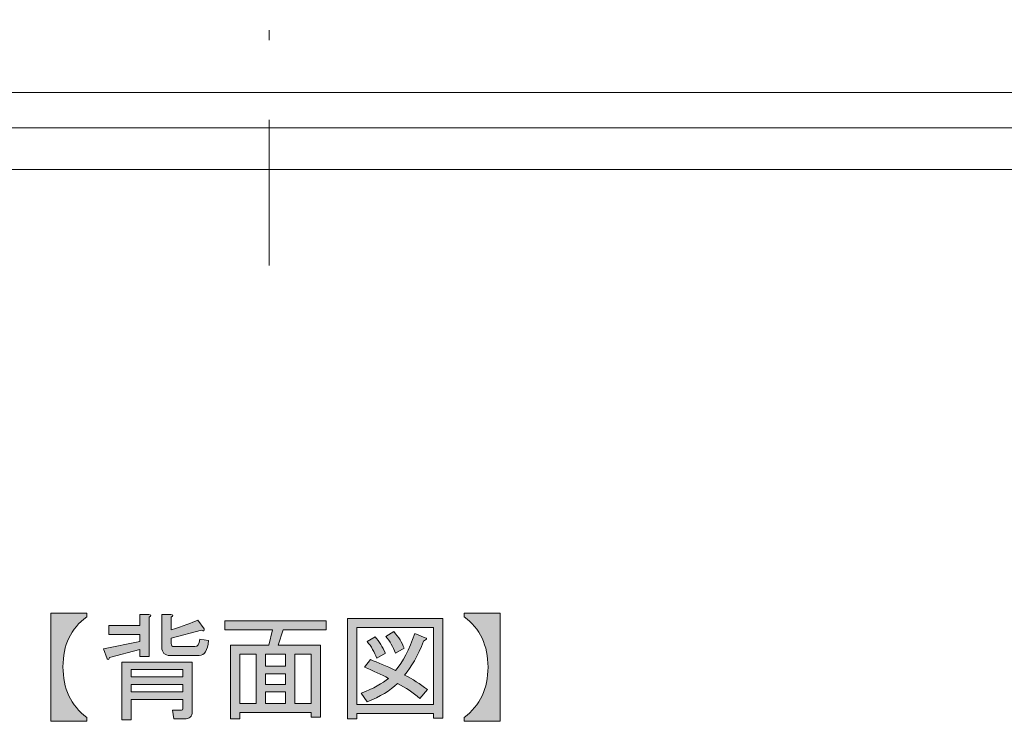
# Model space of a CAD drawing. Units: inches. Extents: x 15 to 405, y 10 to 287.
# Drawn here: x 332 to 367, y 42 to 67 of the extents above; entities that cross this region are included whole.
import ezdxf

# ---------------------------------------------------------------- set-up
doc = ezdxf.new("R2010")
doc.units = ezdxf.units.IN
doc.header["$MEASUREMENT"] = 0
doc.linetypes.add('AI-Linetype-5', pattern=[16.580556, 10.583333, -2.822222, 0.352778, -2.822222])
doc.layers.add('_U+30EC_U+30A4_U+30E4_U+30FC 1', color=7, linetype='Continuous')

# ---------------------------------------------------------------- blocks, each defined once
blk = doc.blocks.new('block 101')
at = {"layer": '_U+30EC_U+30A4_U+30E4_U+30FC 1'}
h = blk.add_hatch(color=7, dxfattribs=at)
h.dxf.hatch_style = 2
edge = h.paths.add_edge_path()
edge.add_spline(control_points=[(333.202, 46.216), (333.202, 46.216), (334.475, 46.216), (334.475, 46.216), (334.475, 46.216), (334.475, 46.084), (334.475, 46.084), (333.913, 45.665), (333.632, 45.075), (333.632, 44.315), (333.632, 43.543), (333.913, 42.942), (334.475, 42.512), (334.475, 42.512), (334.475, 42.38), (334.475, 42.38), (334.475, 42.38), (333.202, 42.38), (333.202, 42.38), (333.202, 42.38), (333.202, 46.216), (333.202, 46.216)], knot_values=[0, 0, 0, 0, 1, 1, 1, 2, 2, 2, 3, 3, 3, 4, 4, 4, 5, 5, 5, 6, 6, 6, 7, 7, 7, 7], degree=3, periodic=1)
h = blk.add_hatch(color=7, dxfattribs=at)
h.dxf.hatch_style = 2
edge = h.paths.add_edge_path()
edge.add_spline(control_points=[(336.691, 46.067), (336.691, 46.067), (336.691, 44.678), (336.691, 44.678), (336.691, 44.678), (336.36, 44.678), (336.36, 44.678), (336.36, 44.678), (336.36, 44.926), (336.36, 44.926), (336.36, 44.926), (335.285, 44.645), (335.285, 44.645), (335.274, 44.568), (335.246, 44.552), (335.203, 44.596), (335.203, 44.596), (335.07, 44.943), (335.07, 44.943), (335.07, 44.943), (336.36, 45.208), (336.36, 45.208), (336.36, 45.208), (336.36, 45.456), (336.36, 45.456), (336.36, 45.456), (335.252, 45.456), (335.252, 45.456), (335.252, 45.456), (335.252, 45.77), (335.252, 45.77), (335.252, 45.77), (336.36, 45.77), (336.36, 45.77), (336.36, 45.77), (336.36, 46.167), (336.36, 46.167), (336.36, 46.167), (336.674, 46.167), (336.674, 46.167), (336.763, 46.156), (336.768, 46.123), (336.691, 46.067)], knot_values=[0, 0, 0, 0, 1, 1, 1, 2, 2, 2, 3, 3, 3, 4, 4, 4, 5, 5, 5, 6, 6, 6, 7, 7, 7, 8, 8, 8, 9, 9, 9, 10, 10, 10, 11, 11, 11, 12, 12, 12, 13, 13, 13, 14, 14, 14, 14], degree=3, periodic=1)
edge = h.paths.add_edge_path()
edge.add_spline(control_points=[(337.931, 42.463), (337.931, 42.463), (337.567, 42.463), (337.567, 42.463), (337.567, 42.463), (337.518, 42.777), (337.518, 42.777), (337.518, 42.777), (337.832, 42.777), (337.832, 42.777), (337.865, 42.777), (337.882, 42.793), (337.882, 42.826), (337.882, 42.826), (337.882, 43.157), (337.882, 43.157), (337.882, 43.157), (336.046, 43.157), (336.046, 43.157), (336.046, 43.157), (336.046, 42.429), (336.046, 42.429), (336.046, 42.429), (335.715, 42.429), (335.715, 42.429), (335.715, 42.429), (335.715, 44.48), (335.715, 44.48), (335.715, 44.48), (338.212, 44.48), (338.212, 44.48), (338.212, 44.48), (338.212, 42.727), (338.212, 42.727), (338.212, 42.551), (338.119, 42.463), (337.931, 42.463)], knot_values=[0, 0, 0, 0, 1, 1, 1, 2, 2, 2, 3, 3, 3, 4, 4, 4, 5, 5, 5, 6, 6, 6, 7, 7, 7, 8, 8, 8, 9, 9, 9, 10, 10, 10, 11, 11, 11, 12, 12, 12, 12], degree=3, periodic=1)
h.paths.add_polyline_path([(336.046, 43.951), (337.882, 43.951), (337.882, 44.215), (336.046, 44.215)])
h.paths.add_polyline_path([(336.046, 43.422), (337.882, 43.422), (337.882, 43.686), (336.046, 43.686)])
edge = h.paths.add_edge_path()
edge.add_spline(control_points=[(338.791, 45.241), (338.758, 44.888), (338.648, 44.711), (338.46, 44.711), (338.46, 44.711), (337.435, 44.711), (337.435, 44.711), (337.237, 44.711), (337.137, 44.811), (337.137, 45.009), (337.137, 45.009), (337.137, 46.167), (337.137, 46.167), (337.137, 46.167), (337.452, 46.167), (337.452, 46.167), (337.54, 46.156), (337.545, 46.123), (337.468, 46.067), (337.468, 46.067), (337.468, 45.621), (337.468, 45.621), (337.887, 45.753), (338.201, 45.869), (338.411, 45.968), (338.411, 45.968), (338.642, 45.654), (338.642, 45.654), (338.653, 45.577), (338.62, 45.56), (338.543, 45.604), (338.543, 45.604), (337.468, 45.323), (337.468, 45.323), (337.468, 45.323), (337.468, 45.141), (337.468, 45.141), (337.468, 45.064), (337.501, 45.026), (337.567, 45.026), (337.567, 45.026), (338.311, 45.026), (338.311, 45.026), (338.4, 45.026), (338.454, 45.114), (338.477, 45.29), (338.477, 45.29), (338.791, 45.241), (338.791, 45.241)], knot_values=[0, 0, 0, 0, 1, 1, 1, 2, 2, 2, 3, 3, 3, 4, 4, 4, 5, 5, 5, 6, 6, 6, 7, 7, 7, 8, 8, 8, 9, 9, 9, 10, 10, 10, 11, 11, 11, 12, 12, 12, 13, 13, 13, 14, 14, 14, 15, 15, 15, 16, 16, 16, 16], degree=3, periodic=1)
h = blk.add_hatch(color=7, dxfattribs=at)
h.dxf.hatch_style = 2
edge = h.paths.add_edge_path()
edge.add_spline(control_points=[(347.853, 46.216), (347.853, 46.216), (349.126, 46.216), (349.126, 46.216), (349.126, 46.216), (349.126, 42.38), (349.126, 42.38), (349.126, 42.38), (347.853, 42.38), (347.853, 42.38), (347.853, 42.38), (347.853, 42.512), (347.853, 42.512), (348.415, 42.942), (348.696, 43.537), (348.696, 44.298), (348.696, 45.069), (348.415, 45.665), (347.853, 46.084), (347.853, 46.084), (347.853, 46.216), (347.853, 46.216)], knot_values=[0, 0, 0, 0, 1, 1, 1, 2, 2, 2, 3, 3, 3, 4, 4, 4, 5, 5, 5, 6, 6, 6, 7, 7, 7, 7], degree=3, periodic=1)
h = blk.add_hatch(color=7, dxfattribs=at)
h.dxf.hatch_style = 2
h.paths.add_polyline_path([(342.76, 42.529), (342.429, 42.529), (342.429, 42.694), (339.899, 42.694), (339.899, 42.463), (339.568, 42.463), (339.568, 45.075), (340.924, 45.075), (341.057, 45.621), (339.37, 45.621), (339.37, 45.935), (342.958, 45.935), (342.958, 45.621), (341.437, 45.621), (341.255, 45.075), (342.76, 45.075)])
h.paths.add_polyline_path([(340.478, 43.008), (340.478, 44.761), (339.899, 44.761), (339.899, 43.008)])
h.paths.add_polyline_path([(341.52, 44.761), (340.808, 44.761), (340.808, 44.331), (341.52, 44.331)])
h.paths.add_polyline_path([(341.52, 43.686), (341.52, 44.067), (340.808, 44.067), (340.808, 43.686)])
h.paths.add_polyline_path([(341.52, 43.008), (341.52, 43.422), (340.808, 43.422), (340.808, 43.008)])
h.paths.add_polyline_path([(342.429, 44.761), (341.85, 44.761), (341.85, 43.008), (342.429, 43.008)])
h = blk.add_hatch(color=7, dxfattribs=at)
h.dxf.hatch_style = 2
h.paths.add_polyline_path([(346.762, 42.496), (346.762, 42.661), (344.05, 42.661), (344.05, 42.463), (343.719, 42.463), (343.719, 46.018), (347.092, 46.018), (347.092, 42.496)])
h.paths.add_polyline_path([(346.762, 45.704), (344.05, 45.704), (344.05, 42.975), (346.762, 42.975)])
edge = h.paths.add_edge_path()
edge.add_spline(control_points=[(346.547, 43.504), (346.547, 43.504), (346.282, 43.19), (346.282, 43.19), (346.04, 43.399), (345.775, 43.576), (345.488, 43.719), (345.234, 43.465), (344.876, 43.25), (344.413, 43.074), (344.413, 43.074), (344.198, 43.372), (344.198, 43.372), (344.639, 43.548), (344.965, 43.725), (345.174, 43.901), (344.92, 44.033), (344.634, 44.166), (344.314, 44.298), (344.314, 44.298), (344.529, 44.563), (344.529, 44.563), (344.794, 44.463), (345.091, 44.337), (345.422, 44.182), (345.676, 44.48), (345.902, 44.915), (346.1, 45.489), (346.1, 45.489), (346.464, 45.34), (346.464, 45.34), (346.552, 45.317), (346.536, 45.279), (346.414, 45.224), (346.205, 44.695), (345.979, 44.292), (345.736, 44.017), (346.023, 43.874), (346.293, 43.703), (346.547, 43.504)], knot_values=[0, 0, 0, 0, 1, 1, 1, 2, 2, 2, 3, 3, 3, 4, 4, 4, 5, 5, 5, 6, 6, 6, 7, 7, 7, 8, 8, 8, 9, 9, 9, 10, 10, 10, 11, 11, 11, 12, 12, 12, 13, 13, 13, 13], degree=3, periodic=1)
edge = h.paths.add_edge_path()
edge.add_spline(control_points=[(344.695, 45.373), (344.838, 45.208), (344.959, 45.015), (345.058, 44.794), (345.058, 44.794), (344.761, 44.612), (344.761, 44.612), (344.672, 44.833), (344.556, 45.031), (344.413, 45.208), (344.413, 45.208), (344.695, 45.373), (344.695, 45.373)], knot_values=[0, 0, 0, 0, 1, 1, 1, 2, 2, 2, 3, 3, 3, 4, 4, 4, 4], degree=3, periodic=1)
edge = h.paths.add_edge_path()
edge.add_spline(control_points=[(345.422, 44.794), (345.334, 45.015), (345.218, 45.213), (345.075, 45.389), (345.075, 45.389), (345.356, 45.555), (345.356, 45.555), (345.532, 45.356), (345.654, 45.163), (345.72, 44.976), (345.72, 44.976), (345.422, 44.794), (345.422, 44.794)], knot_values=[0, 0, 0, 0, 1, 1, 1, 2, 2, 2, 3, 3, 3, 4, 4, 4, 4], degree=3, periodic=1)
at = {"layer": '_U+30EC_U+30A4_U+30E4_U+30FC 1', "lineweight": 0}
for points in [[(342.76, 42.529), (342.429, 42.529), (342.429, 42.694), (339.899, 42.694), (339.899, 42.463), (339.568, 42.463), (339.568, 45.075), (340.924, 45.075), (341.057, 45.621), (339.37, 45.621), (339.37, 45.935), (342.958, 45.935), (342.958, 45.621), (341.437, 45.621), (341.255, 45.075), (342.76, 45.075), (342.76, 42.529)], [(346.762, 42.496), (346.762, 42.661), (344.05, 42.661), (344.05, 42.463), (343.719, 42.463), (343.719, 46.018), (347.092, 46.018), (347.092, 42.496), (346.762, 42.496)], [(346.762, 45.704), (344.05, 45.704), (344.05, 42.975), (346.762, 42.975), (346.762, 45.704)], [(340.478, 43.008), (340.478, 44.761), (339.899, 44.761), (339.899, 43.008), (340.478, 43.008)], [(341.52, 44.761), (340.808, 44.761), (340.808, 44.331), (341.52, 44.331), (341.52, 44.761)], [(342.429, 44.761), (341.85, 44.761), (341.85, 43.008), (342.429, 43.008), (342.429, 44.761)], [(336.046, 43.951), (337.882, 43.951), (337.882, 44.215), (336.046, 44.215), (336.046, 43.951)], [(341.52, 43.686), (341.52, 44.067), (340.808, 44.067), (340.808, 43.686), (341.52, 43.686)], [(336.046, 43.422), (337.882, 43.422), (337.882, 43.686), (336.046, 43.686), (336.046, 43.422)], [(341.52, 43.008), (341.52, 43.422), (340.808, 43.422), (340.808, 43.008), (341.52, 43.008)]]:
    blk.add_lwpolyline(points, dxfattribs=at)
for points, knots in [([(333.202, 46.216), (333.202, 46.216), (334.475, 46.216), (334.475, 46.216), (334.475, 46.216), (334.475, 46.084), (334.475, 46.084), (333.913, 45.665), (333.632, 45.075), (333.632, 44.315), (333.632, 43.543), (333.913, 42.942), (334.475, 42.512), (334.475, 42.512), (334.475, 42.38), (334.475, 42.38), (334.475, 42.38), (333.202, 42.38), (333.202, 42.38), (333.202, 42.38), (333.202, 46.216), (333.202, 46.216)], [0, 0, 0, 0, 1, 1, 1, 2, 2, 2, 3, 3, 3, 4, 4, 4, 5, 5, 5, 6, 6, 6, 7, 7, 7, 7]), ([(336.691, 46.067), (336.691, 46.067), (336.691, 44.678), (336.691, 44.678), (336.691, 44.678), (336.36, 44.678), (336.36, 44.678), (336.36, 44.678), (336.36, 44.926), (336.36, 44.926), (336.36, 44.926), (335.285, 44.645), (335.285, 44.645), (335.274, 44.568), (335.246, 44.552), (335.203, 44.596), (335.203, 44.596), (335.07, 44.943), (335.07, 44.943), (335.07, 44.943), (336.36, 45.208), (336.36, 45.208), (336.36, 45.208), (336.36, 45.456), (336.36, 45.456), (336.36, 45.456), (335.252, 45.456), (335.252, 45.456), (335.252, 45.456), (335.252, 45.77), (335.252, 45.77), (335.252, 45.77), (336.36, 45.77), (336.36, 45.77), (336.36, 45.77), (336.36, 46.167), (336.36, 46.167), (336.36, 46.167), (336.674, 46.167), (336.674, 46.167), (336.763, 46.156), (336.768, 46.123), (336.691, 46.067)], [0, 0, 0, 0, 1, 1, 1, 2, 2, 2, 3, 3, 3, 4, 4, 4, 5, 5, 5, 6, 6, 6, 7, 7, 7, 8, 8, 8, 9, 9, 9, 10, 10, 10, 11, 11, 11, 12, 12, 12, 13, 13, 13, 14, 14, 14, 14]), ([(338.791, 45.241), (338.758, 44.888), (338.648, 44.711), (338.46, 44.711), (338.46, 44.711), (337.435, 44.711), (337.435, 44.711), (337.237, 44.711), (337.137, 44.811), (337.137, 45.009), (337.137, 45.009), (337.137, 46.167), (337.137, 46.167), (337.137, 46.167), (337.452, 46.167), (337.452, 46.167), (337.54, 46.156), (337.545, 46.123), (337.468, 46.067), (337.468, 46.067), (337.468, 45.621), (337.468, 45.621), (337.887, 45.753), (338.201, 45.869), (338.411, 45.968), (338.411, 45.968), (338.642, 45.654), (338.642, 45.654), (338.653, 45.577), (338.62, 45.56), (338.543, 45.604), (338.543, 45.604), (337.468, 45.323), (337.468, 45.323), (337.468, 45.323), (337.468, 45.141), (337.468, 45.141), (337.468, 45.064), (337.501, 45.026), (337.567, 45.026), (337.567, 45.026), (338.311, 45.026), (338.311, 45.026), (338.4, 45.026), (338.454, 45.114), (338.477, 45.29), (338.477, 45.29), (338.791, 45.241), (338.791, 45.241)], [0, 0, 0, 0, 1, 1, 1, 2, 2, 2, 3, 3, 3, 4, 4, 4, 5, 5, 5, 6, 6, 6, 7, 7, 7, 8, 8, 8, 9, 9, 9, 10, 10, 10, 11, 11, 11, 12, 12, 12, 13, 13, 13, 14, 14, 14, 15, 15, 15, 16, 16, 16, 16]), ([(347.853, 46.216), (347.853, 46.216), (349.126, 46.216), (349.126, 46.216), (349.126, 46.216), (349.126, 42.38), (349.126, 42.38), (349.126, 42.38), (347.853, 42.38), (347.853, 42.38), (347.853, 42.38), (347.853, 42.512), (347.853, 42.512), (348.415, 42.942), (348.696, 43.537), (348.696, 44.298), (348.696, 45.069), (348.415, 45.665), (347.853, 46.084), (347.853, 46.084), (347.853, 46.216), (347.853, 46.216)], [0, 0, 0, 0, 1, 1, 1, 2, 2, 2, 3, 3, 3, 4, 4, 4, 5, 5, 5, 6, 6, 6, 7, 7, 7, 7]), ([(346.547, 43.504), (346.547, 43.504), (346.282, 43.19), (346.282, 43.19), (346.04, 43.399), (345.775, 43.576), (345.488, 43.719), (345.234, 43.465), (344.876, 43.25), (344.413, 43.074), (344.413, 43.074), (344.198, 43.372), (344.198, 43.372), (344.639, 43.548), (344.965, 43.725), (345.174, 43.901), (344.92, 44.033), (344.634, 44.166), (344.314, 44.298), (344.314, 44.298), (344.529, 44.563), (344.529, 44.563), (344.794, 44.463), (345.091, 44.337), (345.422, 44.182), (345.676, 44.48), (345.902, 44.915), (346.1, 45.489), (346.1, 45.489), (346.464, 45.34), (346.464, 45.34), (346.552, 45.317), (346.536, 45.279), (346.414, 45.224), (346.205, 44.695), (345.979, 44.292), (345.736, 44.017), (346.023, 43.874), (346.293, 43.703), (346.547, 43.504)], [0, 0, 0, 0, 1, 1, 1, 2, 2, 2, 3, 3, 3, 4, 4, 4, 5, 5, 5, 6, 6, 6, 7, 7, 7, 8, 8, 8, 9, 9, 9, 10, 10, 10, 11, 11, 11, 12, 12, 12, 13, 13, 13, 13]), ([(344.695, 45.373), (344.838, 45.208), (344.959, 45.015), (345.058, 44.794), (345.058, 44.794), (344.761, 44.612), (344.761, 44.612), (344.672, 44.833), (344.556, 45.031), (344.413, 45.208), (344.413, 45.208), (344.695, 45.373), (344.695, 45.373)], [0, 0, 0, 0, 1, 1, 1, 2, 2, 2, 3, 3, 3, 4, 4, 4, 4]), ([(345.422, 44.794), (345.334, 45.015), (345.218, 45.213), (345.075, 45.389), (345.075, 45.389), (345.356, 45.555), (345.356, 45.555), (345.532, 45.356), (345.654, 45.163), (345.72, 44.976), (345.72, 44.976), (345.422, 44.794), (345.422, 44.794)], [0, 0, 0, 0, 1, 1, 1, 2, 2, 2, 3, 3, 3, 4, 4, 4, 4]), ([(337.931, 42.463), (337.931, 42.463), (337.567, 42.463), (337.567, 42.463), (337.567, 42.463), (337.518, 42.777), (337.518, 42.777), (337.518, 42.777), (337.832, 42.777), (337.832, 42.777), (337.865, 42.777), (337.882, 42.793), (337.882, 42.826), (337.882, 42.826), (337.882, 43.157), (337.882, 43.157), (337.882, 43.157), (336.046, 43.157), (336.046, 43.157), (336.046, 43.157), (336.046, 42.429), (336.046, 42.429), (336.046, 42.429), (335.715, 42.429), (335.715, 42.429), (335.715, 42.429), (335.715, 44.48), (335.715, 44.48), (335.715, 44.48), (338.212, 44.48), (338.212, 44.48), (338.212, 44.48), (338.212, 42.727), (338.212, 42.727), (338.212, 42.551), (338.119, 42.463), (337.931, 42.463)], [0, 0, 0, 0, 1, 1, 1, 2, 2, 2, 3, 3, 3, 4, 4, 4, 5, 5, 5, 6, 6, 6, 7, 7, 7, 8, 8, 8, 9, 9, 9, 10, 10, 10, 11, 11, 11, 12, 12, 12, 12])]:
    blk.add_open_spline(points, degree=3, knots=knots, dxfattribs=at)
blk = doc.blocks.new('block 100')
at = {"layer": '_U+30EC_U+30A4_U+30E4_U+30FC 1'}
blk.add_blockref('block 101', (0, 0), dxfattribs=at)
blk = doc.blocks.new('block 99')
at = {"layer": '_U+30EC_U+30A4_U+30E4_U+30FC 1'}
blk.add_blockref('block 100', (0, 0), dxfattribs=at)

msp = doc.modelspace()

# ---------------------------------------------------------------- linework, layer by layer
at = {"layer": '_U+30EC_U+30A4_U+30E4_U+30FC 1', "color": 7, "linetype": 'AI-Linetype-5', "lineweight": 5}
msp.add_lwpolyline([(340.939, 163.174), (340.939, 58.528)], dxfattribs=at)
at = {"layer": '_U+30EC_U+30A4_U+30E4_U+30FC 1', "color": 7, "lineweight": 5}
msp.add_open_spline([(293.439, 65.202), (293.439, 63.393), (294.906, 61.926), (296.715, 61.926), (296.715, 61.926), (385.163, 61.926), (385.163, 61.926), (386.972, 61.926), (388.439, 63.393), (388.439, 65.202), (388.439, 65.202), (388.439, 153.65), (388.439, 153.65), (388.439, 155.459), (386.972, 156.926), (385.163, 156.926), (385.163, 156.926), (296.715, 156.926), (296.715, 156.926), (294.906, 156.926), (293.439, 155.459), (293.439, 153.65), (293.439, 153.65), (293.439, 65.202), (293.439, 65.202)], degree=3, knots=[0, 0, 0, 0, 1, 1, 1, 2, 2, 2, 3, 3, 3, 4, 4, 4, 5, 5, 5, 6, 6, 6, 7, 7, 7, 8, 8, 8, 8], dxfattribs=at)
at = {"layer": '_U+30EC_U+30A4_U+30E4_U+30FC 1', "lineweight": 0}
for points in [[(294.92, 66.581), (294.92, 64.828), (296.341, 63.407), (298.094, 63.407), (298.094, 63.407), (383.784, 63.407), (383.784, 63.407), (385.537, 63.407), (386.958, 64.828), (386.958, 66.581), (386.958, 66.581), (386.958, 152.271), (386.958, 152.271), (386.958, 154.024), (385.537, 155.445), (383.784, 155.445), (383.784, 155.445), (298.094, 155.445), (298.094, 155.445), (296.341, 155.445), (294.92, 154.024), (294.92, 152.271), (294.92, 152.271), (294.92, 66.581), (294.92, 66.581)], [(296.165, 67.74), (296.165, 66.034), (297.548, 64.652), (299.253, 64.652), (299.253, 64.652), (382.625, 64.652), (382.625, 64.652), (384.33, 64.652), (385.713, 66.034), (385.713, 67.74), (385.713, 67.74), (385.713, 151.112), (385.713, 151.112), (385.713, 152.817), (384.33, 154.2), (382.625, 154.2), (382.625, 154.2), (299.253, 154.2), (299.253, 154.2), (297.548, 154.2), (296.165, 152.817), (296.165, 151.112), (296.165, 151.112), (296.165, 67.74), (296.165, 67.74)]]:
    msp.add_open_spline(points, degree=3, knots=[0, 0, 0, 0, 1, 1, 1, 2, 2, 2, 3, 3, 3, 4, 4, 4, 5, 5, 5, 6, 6, 6, 7, 7, 7, 8, 8, 8, 8], dxfattribs=at)

# ---------------------------------------------------------------- block references
at = {"layer": '_U+30EC_U+30A4_U+30E4_U+30FC 1'}
msp.add_blockref('block 99', (0, 0), dxfattribs=at)

doc.saveas('drawing.dxf')
